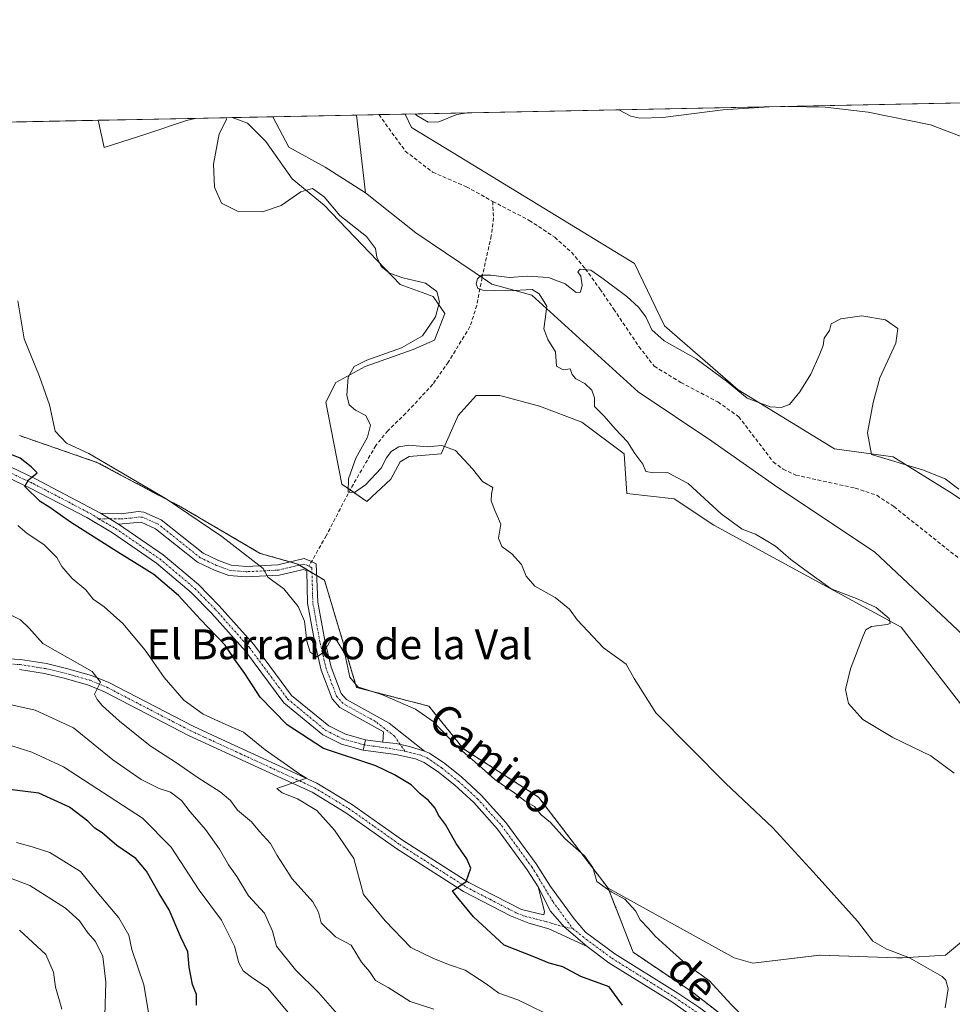
# Model space of a CAD drawing. Units: metres. Extents: x 638426 to 641897, y 4715933 to 4718316.
# Drawn here: x 640488 to 640738, y 4718051 to 4718316 of the extents above; entities that cross this region are included whole.
import ezdxf
from ezdxf.enums import TextEntityAlignment as Align

# ---------------------------------------------------------------- set-up
doc = ezdxf.new("R2010")
doc.units = ezdxf.units.M
doc.header["$MEASUREMENT"] = 0
for name, pattern in [('TRAZO_Y_PUNTO', [1, 0.5, -0.25, 0, -0.25]), ('TRAZOS', [0.75, 0.5, -0.25]), ('TRAZOSX2', [1.5, 1, -0.5])]:
    doc.linetypes.add(name, pattern=pattern)
for name, color, linetype, lineweight in [('Arbolado forestal', 92, 'TRAZOS', 0), ('Arbolado forestal CxS', 92, 'Continuous', 0), ('Camino', 19, 'Continuous', 0), ('Camino Cxs', 19, 'Continuous', 0), ('Camino eje', 39, 'TRAZO_Y_PUNTO', 13), ('Comarca CxS', 133, 'Continuous', 0), ('Comunidad Autónoma CxS', 142, 'Continuous', 0), ('Corriente natural lineal', 142, 'Continuous', 13), ('Cultivos herbáceos CxS', 92, 'Continuous', 0), ('Curva de nivel maestra', 36, 'Continuous', 30), ('Curva de nivel normal', 36, 'Continuous', 0), ('Entidad de ámbito territorial CxS', 92, 'Continuous', 0), ('Matorral', 135, 'Continuous', 0), ('Matorral CxS', 135, 'Continuous', 0), ('Municipio CxS', 142, 'Continuous', 0), ('Pastizal CxS', 92, 'Continuous', 0), ('Pista no pavimentada', 254, 'Continuous', 13), ('Pista no pavimentada Cxs', 254, 'Continuous', 0), ('Pista pavimentada eje', 135, 'TRAZO_Y_PUNTO', 0), ('Provincia CxS', 1, 'Continuous', 0), ('Senda', 19, 'TRAZOSX2', 0), ('Texto cartográfico', 19, 'Continuous', 0)]:
    doc.layers.add(name, color=color, linetype=linetype, lineweight=lineweight)
doc.styles.add('Arial', font='txt', dxfattribs={"height": 0.2})

# ---------------------------------------------------------------- blocks, each defined once
blk = doc.blocks.new('*U157')
at = {"layer": 'Pastizal CxS', "color": 92, "linetype": 'Continuous', "lineweight": 0}
blk.add_polyline3d([(640521.86, 4718284.99, 441.41), (640510.41, 4718281.32, 441.8), (640508.81, 4718288.59, 440.93), (640534.78, 4718289.11, 440.53), (640532.5, 4718288.54, 440.99), (640521.86, 4718284.99, 441.41)], close=True, dxfattribs=at)
blk.add_polyline3d([(640747.68, 4718122.44, 433.81), (640724.27, 4718152.61, 433.35), (640674.06, 4718179.94, 436.46), (640663.42, 4718187.04, 436.93), (640650.65, 4718188.46, 437.05), (640649.94, 4718199.11, 435.51), (640638.58, 4718207.62, 437.18), (640627.23, 4718211.88, 437.94), (640616.59, 4718214.72, 438.87), (640615.09, 4718214.72, 438.9), (640613.23, 4718214.72, 438.93), (640610.2, 4718214.72, 438.82), (640605.41, 4718209.4, 439.21), (640600.8, 4718199.11, 440.06), (640592.28, 4718198.4, 440.8), (640589.8, 4718196.98, 440.58), (640587.32, 4718192.36, 440.83), (640580.93, 4718186.33, 441.03), (640574.19, 4718190.94, 440.87), (640569.93, 4718212.95, 441.17), (640572.59, 4718218.27, 440.91), (640580.4, 4718222.53, 439.6), (640593.35, 4718227.14, 439.27), (640599.02, 4718229.63, 438.54), (640601.86, 4718236.73, 439.11), (640598.67, 4718241.34, 439.9), (640589.8, 4718244.53, 440.17), (640569.4, 4718265.83, 439.86), (640560.88, 4718272.93, 439.18), (640553.79, 4718282.86, 438.86), (640548.82, 4718287.83, 439.03), (640544.75, 4718289.32, 439.41), (640591.16, 4718290.25, 438.7), (640592.85, 4718286.7, 438.22), (640604.04, 4718279.88, 438.25), (640652.7, 4718250.19, 436.1), (640660.77, 4718233.49, 436.16), (640680.53, 4718216.24, 434.86), (640680.53, 4718216.24, 434.86), (640706.39, 4718200.43, 432.87), (640722.2, 4718198.27, 435.27), (640737.28, 4718188.93, 434.23), (640754.53, 4718177.43, 433.99)], dxfattribs=at)
blk = doc.blocks.new('*U182')
at = {"layer": 'Curva de nivel normal', "color": 36, "linetype": 'Continuous', "lineweight": 0}
for points in [[(640740.4, 4718284.26, 440), (640732.23, 4718287.39, 440), (640715.47, 4718290.78, 440), (640703.93, 4718292.08, 440), (640693.87, 4718292.33, 440)], [(640688.87, 4718292.23, 440), (640676.46, 4718291.43, 440), (640660.36, 4718289.34, 440), (640654.14, 4718289.12, 440), (640651.76, 4718289.73, 440), (640648.5, 4718291.41, 440)], [(640543.14, 4718289.28, 440), (640543.19, 4718288.82, 440), (640541.28, 4718284.96, 440), (640539.76, 4718276.79, 440), (640539.99, 4718270.61, 440), (640541.9, 4718266.4, 440), (640546.2, 4718264.2, 440), (640552.86, 4718264, 440), (640557.93, 4718265.7, 440), (640563.2, 4718269.4, 440), (640566.27, 4718270.25, 440), (640569.46, 4718268.07, 440), (640573.67, 4718263.06, 440), (640580.8, 4718257.45, 440), (640583.21, 4718254.24, 440), (640583.53, 4718251.85, 440), (640584.74, 4718249.38, 440), (640586.94, 4718247.58, 440), (640590.54, 4718246.32, 440), (640596.64, 4718244.88, 440), (640599.71, 4718242.65, 440), (640600.37, 4718239.92, 440), (640599.29, 4718235.84, 440), (640595.84, 4718230.8, 440), (640590.18, 4718227.59, 440), (640580.85, 4718224.23, 440), (640577.47, 4718222.56, 440), (640575.92, 4718219.72, 440), (640575.48, 4718214.85, 440), (640576.15, 4718212.25, 440), (640577.87, 4718210.79, 440), (640580.65, 4718209.37, 440), (640581.86, 4718206.81, 440), (640581.04, 4718203.54, 440), (640577.91, 4718197.96, 440), (640575.95, 4718192.43, 440), (640575.85, 4718188.84, 440), (640577.61, 4718188.7, 440), (640580.56, 4718190.82, 440), (640584.71, 4718195.23, 440), (640586.17, 4718198.04, 440), (640587.41, 4718199.78, 440), (640589.48, 4718201.03, 440), (640592.2, 4718201.44, 440), (640597.11, 4718200.96, 440), (640601, 4718201.37, 440), (640604.71, 4718200.01, 440), (640609.22, 4718195.06, 440), (640611.94, 4718191.7, 440), (640614.7, 4718190.1, 440), (640614.38, 4718188.27, 440), (640614.24, 4718186.54, 440), (640615.22, 4718183.93, 440), (640616.83, 4718180.21, 440), (640616.19, 4718176.5, 440), (640617.13, 4718174.21, 440), (640619.83, 4718172.25, 440), (640622.44, 4718169.4, 440), (640623.68, 4718166.31, 440), (640626.02, 4718163.65, 440), (640631.44, 4718160.61, 440), (640635.25, 4718157.4, 440), (640637.31, 4718154.57, 440), (640644.44, 4718147.07, 440), (640650.47, 4718142.72, 440), (640652.69, 4718138.8, 440), (640658.43, 4718129.59, 440), (640677.14, 4718110.75, 440), (640689.9, 4718098.78, 440), (640700.69, 4718086.94, 440), (640712.57, 4718073.7, 440), (640716.67, 4718068.41, 440), (640720.45, 4718066.21, 440), (640726.56, 4718063.89, 440), (640735.28, 4718058.86, 440), (640736.32, 4718057.9, 440), (640736.94, 4718055.57, 440), (640736.16, 4718050.46, 440)], [(640607.83, 4718290.59, 440), (640605.02, 4718290.18, 440), (640600.2, 4718288.22, 440), (640597.39, 4718288.08, 440), (640594.31, 4718289.89, 440), (640593.9, 4718290.31, 440)]]:
    blk.add_polyline3d(points, dxfattribs=at)
blk = doc.blocks.new('*U184')
at = {"layer": 'Curva de nivel normal', "color": 36, "linetype": 'Continuous', "lineweight": 0}
blk.add_polyline3d([(640499.02, 4718050.16, 490), (640498.22, 4718052.98, 490), (640497.28, 4718056, 490), (640496.82, 4718060.08, 490), (640494.69, 4718064.83, 490), (640487.69, 4718071.37, 490)], dxfattribs=at)
blk = doc.blocks.new('*U192')
at = {"layer": 'Curva de nivel normal', "color": 36, "linetype": 'Continuous', "lineweight": 0}
blk.add_polyline3d([(640686.74, 4718043.37, 445), (640678.57, 4718051.51, 445), (640672.89, 4718057.75, 445), (640666.49, 4718062.26, 445), (640662.24, 4718066.18, 445), (640658.24, 4718069.7, 445), (640656.5, 4718071.75, 445), (640654.3, 4718074.06, 445), (640653.01, 4718076.49, 445), (640650.11, 4718079.68, 445), (640646.45, 4718081.59, 445), (640642.65, 4718084.4, 445), (640641.55, 4718088.13, 445), (640639.3, 4718091.24, 445), (640634.05, 4718095.93, 445), (640630.23, 4718100.18, 445), (640627.68, 4718102.31, 445), (640625.86, 4718104.49, 445), (640623.42, 4718105.96, 445), (640620.61, 4718108.07, 445), (640615.27, 4718111.73, 445), (640611.88, 4718114.8, 445), (640605.36, 4718120.43, 445), (640598.69, 4718127.32, 445), (640593.99, 4718130.62, 445), (640585.06, 4718134.43, 445), (640578.46, 4718136.61, 445), (640576.35, 4718139.22, 445), (640574.96, 4718145.47, 445), (640572.36, 4718149.74, 445), (640571.76, 4718150.16, 445), (640569.45, 4718145.99, 445), (640567.53, 4718144.62, 445), (640565.72, 4718145.94, 445), (640564.75, 4718148.9, 445), (640564.12, 4718154.23, 445), (640562.49, 4718158.12, 445), (640558.57, 4718162.87, 445), (640554.28, 4718166, 445), (640553.1, 4718168.38, 445), (640541.93, 4718176.98, 445), (640527.06, 4718187.04, 445), (640506.24, 4718199.21, 445), (640500.24, 4718201.96, 445), (640497.24, 4718205.21, 445), (640495.72, 4718212.25, 445), (640493.04, 4718219.84, 445), (640488.87, 4718229.99, 445), (640487.25, 4718240.2, 445)], dxfattribs=at)
blk = doc.blocks.new('*U195')
at = {"layer": 'Curva de nivel normal', "color": 36, "linetype": 'Continuous', "lineweight": 0}
blk.add_polyline3d([(640487.22, 4718179.85, 455), (640489.74, 4718177.7, 455), (640494.15, 4718174.78, 455), (640497.64, 4718171.27, 455), (640499.04, 4718168.9, 455), (640501.79, 4718165.65, 455), (640505.45, 4718162.64, 455), (640507.47, 4718160.1, 455), (640510.38, 4718158.06, 455), (640515.41, 4718153.59, 455), (640521.38, 4718146.4, 455), (640526.45, 4718139.08, 455), (640531.75, 4718133.04, 455), (640536.94, 4718129.24, 455), (640543, 4718126.47, 455), (640547.77, 4718124.46, 455), (640553.56, 4718119.7, 455), (640562.93, 4718113.17, 455), (640564.73, 4718112.14, 455), (640556.71, 4718109.37, 455), (640558.17, 4718108.13, 455), (640562.3, 4718106.6, 455), (640567.43, 4718103.39, 455), (640572.22, 4718098.16, 455), (640577.4, 4718090.55, 455), (640580.01, 4718080.93, 455), (640585.83, 4718073.79, 455), (640592.68, 4718066.65, 455), (640598.79, 4718063.75, 455), (640603.09, 4718062.06, 455), (640607.27, 4718060.57, 455), (640612.94, 4718056.91, 455), (640616.28, 4718054.39, 455), (640621.46, 4718052.66, 455), (640632.08, 4718047.49, 455)], dxfattribs=at)
blk = doc.blocks.new('*U197')
at = {"layer": 'Curva de nivel normal', "color": 36, "linetype": 'Continuous', "lineweight": 0}
blk.add_polyline3d([(640561.18, 4718047.57, 470), (640554.2, 4718055.88, 470), (640550.26, 4718058.44, 470), (640547.74, 4718060.44, 470), (640546.55, 4718062.59, 470), (640545.33, 4718067, 470), (640541.88, 4718073.98, 470), (640535.87, 4718082.03, 470), (640528.41, 4718093.55, 470), (640520.67, 4718101.34, 470), (640499.43, 4718115.18, 470), (640490.98, 4718119.06, 470), (640482.41, 4718121.76, 470)], dxfattribs=at)
blk = doc.blocks.new('*U198')
at = {"layer": 'Curva de nivel normal', "color": 36, "linetype": 'Continuous', "lineweight": 0}
blk.add_polyline3d([(640522.68, 4718047.12, 480), (640521.03, 4718056.65, 480), (640517.79, 4718066.18, 480), (640517.02, 4718069.99, 480), (640514.31, 4718074.6, 480), (640508.48, 4718081.54, 480), (640504.03, 4718087.05, 480), (640495.76, 4718092.15, 480), (640491.09, 4718093.72, 480), (640486.84, 4718094.83, 480)], dxfattribs=at)
blk = doc.blocks.new('*U200')
at = {"layer": 'Curva de nivel normal', "color": 36, "linetype": 'Continuous', "lineweight": 0}
blk.add_polyline3d([(640572.95, 4718048.91, 465), (640567.94, 4718054.56, 465), (640561.74, 4718060.65, 465), (640556.62, 4718067.04, 465), (640555.53, 4718071.04, 465), (640553.4, 4718075.89, 465), (640549.15, 4718080.53, 465), (640545.96, 4718085.71, 465), (640543.78, 4718088.86, 465), (640541.3, 4718093.06, 465), (640537.59, 4718098.34, 465), (640533.43, 4718103.06, 465), (640531.18, 4718106.15, 465), (640528.2, 4718108.31, 465), (640525.14, 4718109.34, 465), (640520.3, 4718111.74, 465), (640512.75, 4718117.04, 465), (640502.15, 4718125.57, 465), (640491.89, 4718130.36, 465), (640483.44, 4718132.2, 465)], dxfattribs=at)
blk = doc.blocks.new('*U209')
at = {"layer": 'Curva de nivel maestra', "color": 36, "linetype": 'Continuous', "lineweight": 30}
blk.add_polyline3d([(640535.14, 4718051.18, 475), (640535.19, 4718054.06, 475), (640534.14, 4718056.73, 475), (640533.2, 4718061.4, 475), (640532.85, 4718065.53, 475), (640530.93, 4718069.44, 475), (640527.8, 4718076.82, 475), (640525.14, 4718081.13, 475), (640521.78, 4718087.16, 475), (640518.87, 4718090.52, 475), (640513.77, 4718094.06, 475), (640509.89, 4718097.47, 475), (640507.92, 4718098.68, 475), (640506.01, 4718100.56, 475), (640501.1, 4718104.31, 475), (640492.88, 4718108.07, 475), (640477.07, 4718110.08, 475)], dxfattribs=at)
blk = doc.blocks.new('*U211')
at = {"layer": 'Curva de nivel maestra', "color": 36, "linetype": 'Continuous', "lineweight": 30}
blk.add_polyline3d([(640649.5, 4718051.17, 450), (640645.93, 4718056.16, 450), (640638.35, 4718058.94, 450), (640633.47, 4718061.52, 450), (640629.85, 4718062.43, 450), (640626.19, 4718064.03, 450), (640617.71, 4718067.34, 450), (640609.56, 4718074.86, 450), (640604.91, 4718080.58, 450), (640603.92, 4718081.92, 450), (640607.53, 4718084.36, 450), (640608.81, 4718087.99, 450), (640607.73, 4718090.49, 450), (640604.91, 4718094.55, 450), (640602.04, 4718099.71, 450), (640600.17, 4718102.2, 450), (640599.2, 4718104.09, 450), (640597.48, 4718106.11, 450), (640595.24, 4718107.87, 450), (640592.82, 4718110.29, 450), (640588.32, 4718112.97, 450), (640583.31, 4718115.39, 450), (640569.3, 4718120.05, 450), (640559.48, 4718126.38, 450), (640552.24, 4718133.87, 450), (640548.12, 4718140.17, 450), (640545.38, 4718144.03, 450), (640542.89, 4718147.77, 450), (640536.15, 4718154.78, 450), (640530.34, 4718161.14, 450), (640523.75, 4718166.72, 450), (640514.06, 4718172.7, 450), (640501.34, 4718180.79, 450), (640495.8, 4718184.69, 450), (640493.23, 4718186.34, 450), (640489.09, 4718190.33, 450), (640490.04, 4718192.16, 450), (640492.39, 4718194.02, 450), (640490.83, 4718195.59, 450), (640487.86, 4718197.99, 450), (640481.93, 4718200.26, 450)], dxfattribs=at)

msp = doc.modelspace()

# ---------------------------------------------------------------- linework, layer by layer
at = {"layer": 'Arbolado forestal', "color": 92, "linetype": 'TRAZOS', "lineweight": 0}
for points in [[(640487.62, 4718204.02, 447.18), (640508.46, 4718196.83, 445.88), (640531.45, 4718184.62, 444.84), (640552.28, 4718172.4, 443.64), (640560.31, 4718170.1, 443.48), (640562.34, 4718169.52, 443.31), (640562.78, 4718169.26, 443.29), (640566.16, 4718167.23, 443.12), (640567.46, 4718166.45, 443.08), (640569.52, 4718165.21, 443.02), (640578.15, 4718136.46, 445.01), (640597.54, 4718131.43, 443.87), (640606.88, 4718119.93, 444.45), (640627, 4718107, 444.21), (640645.68, 4718082.56, 444.67)], [(640645.68, 4718082.56, 444.67), (640652.38, 4718065.39, 447.34), (640668.3, 4718054.67, 447.35), (640682.96, 4718043.31, 447.04), (640702.75, 4718020.54, 448.08), (640717.58, 4717998.1, 448.99), (640784.34, 4717928.05, 449.76), (640799.1, 4717914.78, 449.65), (640811.91, 4717899.4, 451.88), (640822.8, 4717890.43, 451.85), (640841.38, 4717868.64, 452.53), (640862.52, 4717837.24, 452.85)]]:
    msp.add_polyline3d(points, dxfattribs=at)
at = {"layer": 'Arbolado forestal CxS', "color": 92, "linetype": 'Continuous', "lineweight": 0}
msp.add_polyline3d([(640487.62, 4718204.02, 447.18), (640508.46, 4718196.83, 445.88), (640531.45, 4718184.62, 444.84), (640552.28, 4718172.4, 443.64), (640562.34, 4718169.52, 443.31), (640569.53, 4718165.21, 443.02), (640578.15, 4718136.46, 445.01), (640597.54, 4718131.43, 443.87), (640606.88, 4718119.93, 444.45), (640627, 4718107, 444.21), (640645.68, 4718082.56, 444.67), (640645.68, 4718082.56, 444.67), (640652.38, 4718065.39, 447.34), (640668.3, 4718054.67, 447.35), (640682.96, 4718043.31, 447.04), (640702.75, 4718020.54, 448.08), (640717.58, 4717998.1, 448.99), (640784.34, 4717928.05, 449.76), (640799.1, 4717914.78, 449.65), (640811.91, 4717899.4, 451.88), (640822.8, 4717890.43, 451.85), (640841.38, 4717868.64, 452.53), (640862.52, 4717837.24, 452.85)], dxfattribs=at)
at = {"layer": 'Camino', "color": 19, "linetype": 'Continuous', "lineweight": 0}
for points in [[(640579.94, 4718119.61, 448.52), (640574.11, 4718121.21, 448.61), (640569.1, 4718123.71, 448.59), (640558.59, 4718132.34, 448.85), (640548.31, 4718146.17, 448.89), (640539.2, 4718156.4, 449.09), (640533.78, 4718161.94, 449.16), (640524.46, 4718169.77, 449.24), (640512.64, 4718177.94, 449.44), (640505.72, 4718182.06, 449.53), (640490.67, 4718189.84, 449.96), (640451.26, 4718208.71, 451.69), (640427.15, 4718220.7, 453.22), (640415.37, 4718228.17, 453.67), (640407.07, 4718235.43, 453.37), (640402.43, 4718240.19, 453.13), (640388.25, 4718252.45, 452.87), (640382.06, 4718257.13, 452.81), (640374.71, 4718262.13, 452.86), (640357.05, 4718272.38, 452.31), (640338.64, 4718282.74, 452.57), (640334.47, 4718285.06, 452.64), (640334.46, 4718285.07, 452.64)], [(640340.08, 4718285.18, 452.37), (640340.1, 4718285.17, 452.37), (640358.46, 4718274.85, 452.08), (640376.22, 4718264.54, 452.52), (640383.72, 4718259.44, 452.64), (640390.04, 4718254.66, 452.7), (640404.38, 4718242.26, 453.11), (640409.03, 4718237.5, 453.31), (640417.08, 4718230.45, 453.43), (640428.55, 4718223.18, 452.85), (640452.51, 4718211.27, 451.51), (640491.94, 4718192.39, 449.94), (640509.36, 4718183.2, 449.32)], [(640509.36, 4718183.2, 449.32), (640515.06, 4718183.02, 449), (640519.52, 4718183.64, 448.72), (640521.03, 4718183.45, 448.68), (640525.65, 4718181.42, 448.24), (640536.92, 4718172.42, 448.02), (640541.07, 4718170.46, 447.22), (640544.49, 4718169.21, 446.58), (640548.56, 4718168.87, 445.79), (640556.97, 4718169.31, 444.02), (640564.04, 4718170.99, 442.94), (640566.05, 4718170.22, 442.78), (640567.33, 4718169.57, 442.8), (640567.77, 4718159.35, 443.49), (640569.63, 4718149, 444.8), (640571.3, 4718141.86, 445.6), (640573.99, 4718134.81, 445.78), (640575.4, 4718133.22, 445.91), (640586.92, 4718126.82, 447.41), (640596.41, 4718119.38, 447.91)], [(640514.27, 4718180.27, 449.21), (640509.36, 4718183.2, 449.32)], [(640514.27, 4718180.27, 449.21), (640509.36, 4718183.2, 449.32)], [(640585.17, 4718121.78, 448.24), (640585.38, 4718124.5, 447.91), (640573.64, 4718131.02, 446.54), (640571.58, 4718133.35, 446.21), (640568.64, 4718141.05, 445.51), (640566.91, 4718148.44, 444.6), (640565, 4718159.06, 444.02), (640564.76, 4718167.74, 443.23), (640563.85, 4718168.09, 443.29), (640557.37, 4718166.55, 444.39), (640548.52, 4718166.09, 445.98), (640543.89, 4718166.47, 446.85), (640540, 4718167.89, 447.39), (640535.44, 4718170.05, 448.1), (640524.2, 4718179.02, 448.52), (640520.28, 4718180.74, 448.76), (640514.27, 4718180.27, 449.21)], [(640514.27, 4718180.27, 449.21), (640526.19, 4718172.03, 448.87), (640535.72, 4718164.03, 448.67), (640541.28, 4718158.34, 448.59), (640550.52, 4718147.97, 448.5), (640560.66, 4718134.32, 448.31), (640570.66, 4718126.11, 447.92), (640575.13, 4718123.88, 448.25), (640580.51, 4718122.4, 448.28)], [(640476.47, 4718144.6, 462.56), (640487.94, 4718143.94, 462.08), (640494.92, 4718142.84, 461.25), (640500.31, 4718141.56, 460.31), (640507.03, 4718139.65, 459.8), (640511.64, 4718137.76, 459.44), (640534.26, 4718126.01, 456.13), (640542, 4718122.44, 456.25), (640567.48, 4718110.74, 454.09), (640576.76, 4718105.13, 453.24), (640590.48, 4718095.44, 451.47), (640608.25, 4718084.07, 449.8), (640622.38, 4718076.91, 448.01), (640628.37, 4718075.46, 447.69), (640628.6, 4718076.3, 447.67), (640626.87, 4718082.94, 447.52)], [(640640.05, 4718066.9, 447.47), (640629.78, 4718071.72, 447.71), (640624.4, 4718073.16, 447.89), (640619.49, 4718075.13, 448.15), (640606.88, 4718081.71, 449.84), (640588.96, 4718093.17, 451.49), (640575.26, 4718102.84, 453.38), (640566.2, 4718108.32, 454.35), (640551.73, 4718114.96, 455.38), (640533.06, 4718123.56, 456.9), (640510.49, 4718135.28, 459.66), (640506.14, 4718137.07, 460.19), (640499.62, 4718138.92, 460.73), (640494.39, 4718140.16, 461.26), (640487.65, 4718141.22, 461.96)], [(640579.94, 4718119.61, 448.52), (640580.51, 4718122.4, 448.28)], [(640585.17, 4718121.78, 448.24), (640588.75, 4718121.41, 448.16), (640592.34, 4718120.58, 448.02), (640596.41, 4718119.38, 447.91)], [(640640.05, 4718066.9, 447.47), (640633.9, 4718072.2, 447.53), (640630.21, 4718076.45, 447.62), (640626.87, 4718082.94, 447.52)]]:
    msp.add_polyline3d(points, dxfattribs=at)
at = {"layer": 'Camino Cxs', "color": 19, "linetype": 'Continuous', "lineweight": 0}
for points in [[(640452.51, 4718211.27, 451.51), (640491.94, 4718192.39, 449.94), (640509.36, 4718183.2, 449.32), (640509.36, 4718183.2, 449.32), (640514.27, 4718180.27, 449.21), (640526.19, 4718172.03, 448.87), (640535.72, 4718164.03, 448.67), (640541.28, 4718158.34, 448.59), (640550.52, 4718147.97, 448.5), (640560.66, 4718134.32, 448.31), (640570.66, 4718126.11, 447.92), (640575.13, 4718123.88, 448.25), (640580.51, 4718122.4, 448.28), (640579.94, 4718119.61, 448.52), (640574.11, 4718121.21, 448.61), (640569.1, 4718123.71, 448.59), (640558.59, 4718132.34, 448.85), (640548.31, 4718146.17, 448.89), (640539.2, 4718156.4, 449.09), (640533.78, 4718161.94, 449.16), (640524.46, 4718169.77, 449.24), (640512.64, 4718177.94, 449.44), (640505.72, 4718182.06, 449.53), (640490.67, 4718189.84, 449.96), (640451.26, 4718208.71, 451.69)], [(640476.47, 4718144.6, 462.56), (640487.94, 4718143.94, 462.08), (640494.92, 4718142.84, 461.25), (640500.31, 4718141.56, 460.31), (640507.03, 4718139.65, 459.8), (640511.64, 4718137.76, 459.44), (640534.26, 4718126.01, 456.13), (640542, 4718122.44, 456.25), (640567.48, 4718110.74, 454.09), (640576.76, 4718105.13, 453.24), (640590.48, 4718095.44, 451.47), (640608.25, 4718084.07, 449.8), (640622.38, 4718076.91, 448.01), (640628.37, 4718075.46, 447.69), (640628.6, 4718076.3, 447.67), (640626.87, 4718082.94, 447.52), (640626.87, 4718082.94, 447.52), (640630.21, 4718076.45, 447.62), (640633.9, 4718072.2, 447.53), (640640.05, 4718066.9, 447.47), (640629.78, 4718071.72, 447.71), (640624.4, 4718073.16, 447.89), (640619.49, 4718075.13, 448.15), (640606.88, 4718081.71, 449.84), (640588.96, 4718093.17, 451.49), (640575.26, 4718102.84, 453.38), (640566.2, 4718108.32, 454.35), (640551.73, 4718114.96, 455.38), (640533.06, 4718123.56, 456.9), (640510.49, 4718135.28, 459.66), (640506.14, 4718137.07, 460.19), (640499.62, 4718138.92, 460.73), (640494.39, 4718140.16, 461.26), (640487.65, 4718141.22, 461.96)]]:
    msp.add_polyline3d(points, dxfattribs=at)
msp.add_polyline3d([(640596.41, 4718119.38, 447.91), (640592.34, 4718120.58, 448.02), (640588.75, 4718121.41, 448.16), (640585.17, 4718121.78, 448.24), (640585.38, 4718124.5, 447.91), (640573.64, 4718131.02, 446.54), (640571.58, 4718133.35, 446.21), (640568.64, 4718141.05, 445.51), (640566.91, 4718148.44, 444.6), (640565, 4718159.06, 444.02), (640564.76, 4718167.74, 443.23), (640563.85, 4718168.09, 443.29), (640557.37, 4718166.55, 444.39), (640548.52, 4718166.09, 445.98), (640543.89, 4718166.47, 446.85), (640540, 4718167.89, 447.39), (640535.44, 4718170.05, 448.1), (640524.2, 4718179.02, 448.52), (640520.28, 4718180.74, 448.76), (640514.27, 4718180.27, 449.21), (640509.36, 4718183.2, 449.32), (640515.06, 4718183.02, 449), (640519.52, 4718183.64, 448.72), (640521.03, 4718183.45, 448.68), (640525.65, 4718181.42, 448.24), (640536.92, 4718172.42, 448.02), (640541.07, 4718170.46, 447.22), (640544.49, 4718169.21, 446.58), (640548.56, 4718168.87, 445.79), (640556.97, 4718169.31, 444.02), (640564.04, 4718170.99, 442.94), (640566.05, 4718170.22, 442.78), (640567.33, 4718169.57, 442.8), (640567.77, 4718159.35, 443.49), (640569.63, 4718149, 444.8), (640571.3, 4718141.86, 445.6), (640573.99, 4718134.81, 445.78), (640575.4, 4718133.22, 445.91), (640586.92, 4718126.82, 447.41), (640596.41, 4718119.38, 447.91)], close=True, dxfattribs=at)
at = {"layer": 'Camino eje', "color": 39, "linetype": 'TRAZO_Y_PUNTO', "lineweight": 13}
for points in [[(640337.28, 4718285.12, 452.51), (640339.37, 4718283.96, 452.5), (640348.58, 4718278.78, 452.32), (640357.76, 4718273.62, 452.29), (640375.47, 4718263.34, 452.64), (640382.89, 4718258.29, 452.74), (640389.15, 4718253.56, 452.81), (640403.41, 4718241.23, 453.13), (640405.73, 4718238.85, 453.23), (640408.05, 4718236.47, 453.34), (640412.08, 4718232.94, 453.51), (640416.23, 4718229.31, 453.58), (640427.85, 4718221.94, 453.06), (640439.91, 4718215.95, 452.39), (640451.89, 4718209.99, 451.61), (640491.31, 4718191.12, 449.93), (640498.83, 4718187.23, 449.67), (640507.54, 4718182.63, 449.42), (640508.9, 4718181.66, 449.39)], [(640565.36, 4718169, 443.03), (640563.95, 4718169.54, 443.12), (640557.17, 4718167.93, 444.25), (640548.54, 4718167.48, 445.94), (640546.51, 4718167.65, 446.4), (640544.19, 4718167.84, 446.75), (640540.54, 4718169.18, 447.27), (640538.46, 4718170.16, 447.63), (640536.18, 4718171.24, 448.05), (640524.93, 4718180.22, 448.39), (640520.66, 4718182.1, 448.71), (640519.9, 4718182.19, 448.76), (640517.67, 4718181.88, 448.92), (640514.67, 4718181.65, 449.11), (640511.82, 4718181.74, 449.27), (640508.9, 4718181.66, 449.39)], [(640508.9, 4718181.66, 449.39), (640513.46, 4718179.11, 449.31), (640525.33, 4718170.9, 449.07), (640534.75, 4718162.99, 448.91), (640537.53, 4718160.14, 448.8), (640540.24, 4718157.37, 448.82), (640549.42, 4718147.07, 448.7), (640554.49, 4718140.25, 448.4), (640559.63, 4718133.33, 448.67), (640569.88, 4718124.91, 448.28), (640574.62, 4718122.55, 448.45), (640580.23, 4718121.01, 448.4)], [(640591.11, 4718119.35, 448.24), (640588.34, 4718123.36, 448.02), (640583.22, 4718127.29, 447.33), (640574.52, 4718132.12, 446.23), (640572.79, 4718134.08, 446.01), (640569.97, 4718141.46, 445.54), (640568.27, 4718148.72, 444.71), (640566.39, 4718159.21, 443.63), (640566.13, 4718168.54, 443.01), (640565.36, 4718169, 443.03)], [(640476.44, 4718143.24, 462.85), (640487.8, 4718142.58, 462.08), (640494.66, 4718141.5, 461.27), (640499.97, 4718140.24, 460.53), (640506.59, 4718138.36, 460.2), (640508.89, 4718137.42, 459.85), (640511.07, 4718136.52, 459.58), (640533.66, 4718124.79, 456.53), (640537.53, 4718123, 456.58), (640546.87, 4718118.7, 456.01), (640566.84, 4718109.53, 454.24), (640576.01, 4718103.99, 453.33), (640582.87, 4718099.14, 452.47), (640589.72, 4718094.31, 451.51), (640598.61, 4718088.62, 450.78), (640607.57, 4718082.89, 449.79), (640613.87, 4718079.6, 448.99), (640620.94, 4718076.02, 448.08), (640623.39, 4718075.04, 447.89), (640626.39, 4718074.31, 447.78), (640629.08, 4718073.59, 447.7), (640633.9, 4718072.2, 447.53), (640636.16, 4718071.75, 447.5)]]:
    msp.add_polyline3d(points, dxfattribs=at)
at = {"layer": 'Comarca CxS', "color": 133, "linetype": 'Continuous', "lineweight": 0}
msp.add_polyline3d([(641891.62, 4716002.21, 434.45), (638472.32, 4715933.1, 486.45), (638426.22, 4718246.5, 551.59), (641844.36, 4718315.58, 463.25), (641891.62, 4716002.21, 434.45)], close=True, dxfattribs=at)
msp.add_polyline3d([(641891.62, 4716002.21, 434.45), (638472.32, 4715933.1, 486.45), (638426.22, 4718246.5, 551.59), (641844.36, 4718315.58, 463.25), (641891.62, 4716002.21, 434.45)], close=True, dxfattribs=at)
at = {"layer": 'Comunidad Autónoma CxS', "color": 142, "linetype": 'Continuous', "lineweight": 0}
msp.add_polyline3d([(641891.62, 4716002.21, 434.45), (638472.32, 4715933.1, 486.45), (638426.22, 4718246.5, 551.59), (641191.98, 4718302.4, 474.46), (641844.36, 4718315.58, 463.25), (641863.12, 4717397.2, 401.65), (641891.62, 4716002.21, 434.45)], close=True, dxfattribs=at)
msp.add_polyline3d([(641891.62, 4716002.21, 434.45), (638472.32, 4715933.1, 486.45), (638426.22, 4718246.5, 551.59), (641191.98, 4718302.4, 474.46), (641844.36, 4718315.58, 463.25), (641863.12, 4717397.2, 401.65), (641891.62, 4716002.21, 434.45)], close=True, dxfattribs=at)
at = {"layer": 'Corriente natural lineal', "color": 142, "linetype": 'Continuous', "lineweight": 13}
for points in [[(640555.66, 4718289.54, 438.23), (640555.66, 4718289.53, 438.23), (640559.92, 4718281.4, 438.42), (640569.69, 4718276.02, 438.29), (640580.55, 4718269.17, 437.54)], [(640578.14, 4718289.99, 437.77), (640580.55, 4718269.17, 437.54)], [(640580.55, 4718269.17, 437.54), (640594, 4718258.42, 436.57), (640609.94, 4718247.64, 435.37), (640609.95, 4718247.64, 435.37)], [(640609.95, 4718247.64, 435.37), (640613.26, 4718245.41, 435.04), (640614.45, 4718244.6, 434.91), (640625.19, 4718241.68, 435.03), (640653.7, 4718215.74, 433.72), (640673.52, 4718202.54, 433.04), (640691.17, 4718190.07, 432.17), (640717.19, 4718172.82, 431.57), (640748.51, 4718143.4, 430.25), (640773.13, 4718121.92, 429.79), (640815.35, 4718087.03, 428.32), (640839.05, 4718070.61, 427.67), (640859.9, 4718059.15, 427.34), (640880.88, 4718051.11, 426.5), (640903.27, 4718046.07, 425.91), (640934.82, 4718037.73, 424.46), (640956.73, 4718030.71, 423.82), (640972.81, 4718019.77, 423.75)]]:
    msp.add_polyline3d(points, dxfattribs=at)
at = {"layer": 'Cultivos herbáceos CxS', "color": 92, "linetype": 'Continuous', "lineweight": 0}
for points in [[(640754.53, 4718177.43, 433.99), (640737.28, 4718188.93, 434.23), (640722.2, 4718198.27, 435.27), (640706.39, 4718200.43, 432.87), (640680.53, 4718216.24, 434.86), (640660.77, 4718233.49, 436.16), (640652.7, 4718250.19, 436.1), (640604.04, 4718279.88, 438.25), (640592.85, 4718286.7, 438.22), (640591.16, 4718290.25, 438.7), (640767.74, 4718293.82, 441)], [(640591.16, 4718290.25, 438.7), (640767.74, 4718293.82, 441)], [(640324.56, 4718284.87, 453.86), (640508.81, 4718288.59, 440.93), (640510.41, 4718281.32, 441.8), (640521.86, 4718284.99, 441.41), (640532.5, 4718288.54, 440.99), (640534.78, 4718289.11, 440.53), (640544.75, 4718289.32, 439.41), (640548.82, 4718287.83, 439.03), (640553.79, 4718282.86, 438.86), (640560.88, 4718272.93, 439.18), (640569.4, 4718265.83, 439.86), (640589.8, 4718244.53, 440.17), (640598.67, 4718241.34, 439.9), (640601.86, 4718236.73, 439.11), (640599.02, 4718229.63, 438.54), (640593.35, 4718227.14, 439.27), (640580.4, 4718222.53, 439.6), (640572.59, 4718218.27, 440.91), (640569.93, 4718212.95, 441.17), (640574.19, 4718190.94, 440.87), (640580.93, 4718186.33, 441.03), (640587.32, 4718192.36, 440.83), (640589.8, 4718196.98, 440.58), (640592.28, 4718198.4, 440.8), (640600.8, 4718199.11, 440.06), (640605.41, 4718209.4, 439.21), (640610.2, 4718214.72, 438.82), (640613.23, 4718214.72, 438.93), (640615.09, 4718214.72, 438.9), (640616.59, 4718214.72, 438.87), (640627.23, 4718211.88, 437.94), (640638.58, 4718207.62, 437.18), (640649.94, 4718199.11, 435.51), (640650.65, 4718188.46, 437.05), (640663.42, 4718187.04, 436.93), (640674.06, 4718179.94, 436.46), (640724.27, 4718152.61, 433.35), (640747.68, 4718122.44, 433.81)], [(640324.56, 4718284.87, 453.86), (640334.46, 4718285.07, 452.64), (640337.27, 4718285.12, 452.51), (640340.08, 4718285.18, 452.37), (640508.81, 4718288.59, 440.93)], [(640508.81, 4718288.59, 440.93), (640510.41, 4718281.32, 441.8), (640521.86, 4718284.99, 441.41), (640532.5, 4718288.54, 440.99), (640534.78, 4718289.11, 440.52)], [(640534.78, 4718289.11, 440.52), (640544.75, 4718289.32, 439.41)], [(640544.75, 4718289.32, 439.41), (640548.82, 4718287.83, 439.03), (640553.79, 4718282.86, 438.86), (640560.88, 4718272.93, 439.18), (640569.4, 4718265.83, 439.86), (640589.8, 4718244.53, 440.17), (640598.67, 4718241.34, 439.9), (640601.86, 4718236.73, 439.11), (640599.02, 4718229.63, 438.54), (640593.35, 4718227.14, 439.27), (640580.4, 4718222.53, 439.6), (640572.59, 4718218.27, 440.91), (640569.93, 4718212.95, 441.17), (640574.19, 4718190.94, 440.87), (640576.4, 4718189.43, 439.81), (640580.93, 4718186.33, 441.03), (640587.32, 4718192.36, 440.83), (640589.8, 4718196.98, 440.58), (640592.28, 4718198.4, 440.8), (640600.8, 4718199.11, 440.06), (640605.41, 4718209.4, 439.21), (640610.2, 4718214.72, 438.82), (640613.23, 4718214.72, 438.93), (640615.09, 4718214.72, 438.9), (640616.59, 4718214.72, 438.87), (640627.23, 4718211.88, 437.94), (640638.58, 4718207.62, 437.18), (640649.94, 4718199.11, 435.51), (640650.65, 4718188.46, 437.05), (640663.42, 4718187.04, 436.93), (640674.06, 4718179.94, 436.46), (640724.27, 4718152.61, 433.35), (640747.68, 4718122.44, 433.81)], [(640979.28, 4718036.55, 424.34), (640961.44, 4718045.19, 425.07), (640934.85, 4718054.53, 425.51), (640905.76, 4718063.16, 426.81), (640886.36, 4718062.44, 426.3), (640859.42, 4718077.53, 427.06), (640839.3, 4718096.94, 428.47), (640813.44, 4718112.75, 430.46), (640799.79, 4718129.28, 431.47), (640790.45, 4718143.65, 432.75), (640771.77, 4718161.62, 433.31), (640754.53, 4718177.43, 433.99), (640737.28, 4718188.93, 434.23), (640722.2, 4718198.27, 435.27), (640706.39, 4718200.43, 432.87), (640680.53, 4718216.24, 434.86), (640660.77, 4718233.49, 436.16), (640652.7, 4718250.19, 436.1), (640604.04, 4718279.88, 438.25), (640592.85, 4718286.7, 438.22), (640591.16, 4718290.25, 438.7)], [(640744.82, 4718071.78, 436.81), (640736.2, 4718064.6, 438.41), (640724.71, 4718063.88, 440.23), (640723.11, 4718063.93, 440.38), (640702.44, 4718064.6, 442.07), (640684.47, 4718062.44, 443.38), (640679.45, 4718063.88, 443.52), (640645.68, 4718082.56, 444.67), (640627, 4718107, 444.21), (640606.88, 4718119.93, 444.45), (640597.54, 4718131.43, 443.87), (640578.15, 4718136.46, 445.01), (640569.53, 4718165.21, 443.02), (640562.34, 4718169.52, 443.31), (640552.28, 4718172.4, 443.64), (640531.45, 4718184.62, 444.84), (640508.46, 4718196.83, 445.88), (640487.62, 4718204.02, 447.18)], [(640487.62, 4718204.02, 447.18), (640508.46, 4718196.83, 445.88), (640531.45, 4718184.62, 444.84), (640552.28, 4718172.4, 443.64), (640560.31, 4718170.1, 443.48), (640562.34, 4718169.52, 443.31), (640562.78, 4718169.26, 443.29), (640566.16, 4718167.23, 443.12), (640567.46, 4718166.45, 443.08), (640569.52, 4718165.21, 443.02), (640578.15, 4718136.46, 445.01), (640597.54, 4718131.43, 443.87), (640606.88, 4718119.93, 444.45), (640627, 4718107, 444.21), (640645.68, 4718082.56, 444.67)], [(640744.82, 4718071.78, 436.81), (640736.2, 4718064.6, 438.41), (640724.71, 4718063.88, 440.23), (640723.11, 4718063.93, 440.38), (640702.43, 4718064.6, 442.07), (640684.47, 4718062.44, 443.38), (640679.45, 4718063.88, 443.52), (640645.68, 4718082.56, 444.67)]]:
    msp.add_polyline3d(points, dxfattribs=at)
at = {"layer": 'Curva de nivel normal', "color": 36, "linetype": 'Continuous', "lineweight": 0}
for points in [[(640738.5, 4718113.47, 435), (640732.3, 4718118.08, 435), (640722.12, 4718123.01, 435), (640714.04, 4718127.82, 435), (640710.19, 4718132.15, 435), (640709.39, 4718135.92, 435), (640710.72, 4718141.43, 435), (640714.07, 4718150.29, 435), (640714.82, 4718151.86, 435), (640716.39, 4718152.82, 435), (640720.59, 4718153.29, 435), (640721.34, 4718153.63, 435), (640721.11, 4718154.9, 435), (640717.61, 4718157.9, 435), (640712.79, 4718160.08, 435), (640705.55, 4718162.93, 435), (640698.48, 4718168, 435), (640694.72, 4718170.74, 435), (640690.61, 4718174.3, 435), (640687.6, 4718176.17, 435), (640685.24, 4718177.59, 435), (640681.66, 4718178.88, 435), (640676.02, 4718182.99, 435), (640667.1, 4718191.13, 435), (640661.61, 4718194.13, 435), (640657.85, 4718194.01, 435), (640655.81, 4718194.4, 435), (640654.98, 4718196.32, 435), (640652.83, 4718199.18, 435), (640650.83, 4718202.29, 435), (640647.52, 4718205.86, 435), (640644.58, 4718209.21, 435), (640642, 4718211.84, 435), (640641.96, 4718214.14, 435), (640641.32, 4718216.23, 435), (640639.37, 4718217.95, 435), (640636.97, 4718219.19, 435), (640636.02, 4718220.4, 435), (640635.49, 4718221.94, 435), (640633.56, 4718221.68, 435), (640631.83, 4718222.67, 435), (640631.49, 4718226.46, 435), (640629.49, 4718229.8, 435), (640628.36, 4718232.66, 435), (640628.72, 4718235.24, 435), (640629.22, 4718238.74, 435), (640627.16, 4718242.07, 435), (640625.31, 4718243.17, 435), (640618.72, 4718242.85, 435), (640615.22, 4718242.95, 435), (640612.04, 4718243.02, 435), (640610.69, 4718243.46, 435), (640610.26, 4718244.74, 435), (640610.56, 4718246.1, 435), (640611.68, 4718247.02, 435), (640614.2, 4718247.08, 435), (640619.2, 4718246.44, 435), (640623.94, 4718246.82, 435), (640629.63, 4718246.41, 435), (640634.1, 4718244.68, 435), (640637.11, 4718242.39, 435), (640638.25, 4718242.44, 435), (640638.73, 4718244.32, 435), (640638.33, 4718246.74, 435), (640637.52, 4718247.93, 435), (640638.16, 4718248.64, 435), (640641.03, 4718248.38, 435), (640643.94, 4718246.31, 435), (640650.65, 4718241.29, 435), (640653.84, 4718238.43, 435), (640655.76, 4718235.86, 435), (640657.42, 4718232.34, 435), (640660.67, 4718229.43, 435), (640669.29, 4718224.6, 435), (640677.41, 4718218.62, 435), (640683, 4718214.07, 435), (640689.17, 4718211.7, 435), (640692.13, 4718211.5, 435), (640694.32, 4718212.36, 435), (640697.07, 4718215.75, 435), (640700.11, 4718220.5, 435), (640702.27, 4718225.5, 435), (640703.42, 4718228.17, 435), (640703.62, 4718230.17, 435), (640705.05, 4718232.17, 435), (640705.55, 4718234.02, 435), (640708.12, 4718235.3, 435), (640713.73, 4718236.11, 435), (640720.07, 4718235.1, 435), (640723.42, 4718232.72, 435), (640722.84, 4718228.8, 435), (640718.57, 4718219.49, 435), (640716.78, 4718212.88, 435), (640715.24, 4718204.72, 435), (640716.33, 4718198.96, 435), (640730.04, 4718194.82, 435), (640736.15, 4718192.42, 435), (640739.8, 4718189.64, 435)], [(640598.83, 4718050.12, 460), (640592.56, 4718052.19, 460), (640586.63, 4718055.93, 460), (640583.24, 4718057.86, 460), (640581.61, 4718060.24, 460), (640579.45, 4718062.76, 460), (640576.7, 4718067.33, 460), (640572.51, 4718069.57, 460), (640568.62, 4718073.3, 460), (640567.89, 4718076.14, 460), (640566.42, 4718078.97, 460), (640560.89, 4718085.07, 460), (640556.81, 4718091.32, 460), (640555.02, 4718094.54, 460), (640552.06, 4718097.84, 460), (640549.95, 4718100.42, 460), (640546.21, 4718103.55, 460), (640544.26, 4718106.09, 460), (640541.48, 4718108.47, 460), (640535.64, 4718112.16, 460), (640529.51, 4718116.43, 460), (640522.77, 4718120.81, 460), (640514.47, 4718127.43, 460), (640509.9, 4718131.53, 460), (640508.47, 4718133.2, 460), (640507.79, 4718134.68, 460), (640509.36, 4718137.87, 460), (640507.16, 4718140.68, 460), (640493.95, 4718148.26, 460), (640490.28, 4718152.32, 460), (640487.93, 4718154.56, 460), (640482.81, 4718157.14, 460)], [(640510.55, 4718048.41, 485), (640510.87, 4718057.4, 485), (640509.99, 4718064.28, 485), (640508.05, 4718068.25, 485), (640506.03, 4718070.57, 485), (640503.77, 4718073.84, 485), (640500, 4718077.2, 485), (640490.44, 4718083.28, 485), (640481.59, 4718086.58, 485)]]:
    msp.add_polyline3d(points, dxfattribs=at)
at = {"layer": 'Entidad de ámbito territorial CxS', "color": 92, "linetype": 'Continuous', "lineweight": 0}
msp.add_polyline3d([(638426.22, 4718246.5, 551.59), (641191.98, 4718302.4, 474.46)], dxfattribs=at)
msp.add_polyline3d([(638426.22, 4718246.5, 551.59), (641191.98, 4718302.4, 474.46)], dxfattribs=at)
at = {"layer": 'Matorral', "color": 135, "linetype": 'Continuous', "lineweight": 0}
for points in [[(640645.68, 4718082.56, 444.67), (640652.38, 4718065.39, 447.34), (640668.3, 4718054.67, 447.35), (640682.96, 4718043.31, 447.04), (640702.75, 4718020.54, 448.08), (640717.58, 4717998.1, 448.99), (640784.34, 4717928.05, 449.76), (640799.1, 4717914.78, 449.65), (640811.91, 4717899.4, 451.88), (640822.8, 4717890.43, 451.85), (640841.38, 4717868.64, 452.53), (640862.52, 4717837.24, 452.85)], [(640744.82, 4718071.78, 436.81), (640736.2, 4718064.6, 438.41), (640724.71, 4718063.88, 440.23), (640723.11, 4718063.93, 440.38), (640702.43, 4718064.6, 442.07), (640684.47, 4718062.44, 443.38), (640679.45, 4718063.88, 443.52), (640645.68, 4718082.56, 444.67)]]:
    msp.add_polyline3d(points, dxfattribs=at)
at = {"layer": 'Matorral CxS', "color": 135, "linetype": 'Continuous', "lineweight": 0}
msp.add_polyline3d([(640784.34, 4717928.05, 449.76), (640717.58, 4717998.1, 448.99), (640702.75, 4718020.54, 448.08), (640682.96, 4718043.31, 447.04), (640668.3, 4718054.67, 447.35), (640652.38, 4718065.39, 447.34), (640645.68, 4718082.56, 444.67), (640679.45, 4718063.88, 443.52), (640684.47, 4718062.44, 443.38), (640702.44, 4718064.6, 442.07), (640723.11, 4718063.93, 440.38), (640724.71, 4718063.88, 440.23), (640736.2, 4718064.6, 438.41), (640744.82, 4718071.78, 436.81)], dxfattribs=at)
at = {"layer": 'Municipio CxS', "color": 142, "linetype": 'Continuous', "lineweight": 0}
msp.add_polyline3d([(638426.22, 4718246.5, 551.59), (641191.98, 4718302.4, 474.46)], dxfattribs=at)
msp.add_polyline3d([(638426.22, 4718246.5, 551.59), (641191.98, 4718302.4, 474.46)], dxfattribs=at)
at = {"layer": 'Pastizal CxS', "color": 92, "linetype": 'Continuous', "lineweight": 0}
for points in [[(640508.81, 4718288.59, 440.93), (640534.78, 4718289.11, 440.52)], [(640508.81, 4718288.59, 440.93), (640510.41, 4718281.32, 441.8), (640521.86, 4718284.99, 441.41), (640532.5, 4718288.54, 440.99), (640534.78, 4718289.11, 440.52)], [(640544.75, 4718289.32, 439.41), (640555.66, 4718289.54, 438.23), (640578.14, 4718289.99, 437.77), (640584.12, 4718290.11, 437.79), (640591.16, 4718290.25, 438.7)], [(640544.75, 4718289.32, 439.41), (640548.82, 4718287.83, 439.03), (640553.79, 4718282.86, 438.86), (640560.88, 4718272.93, 439.18), (640569.4, 4718265.83, 439.86), (640589.8, 4718244.53, 440.17), (640598.67, 4718241.34, 439.9), (640601.86, 4718236.73, 439.11), (640599.02, 4718229.63, 438.54), (640593.35, 4718227.14, 439.27), (640580.4, 4718222.53, 439.6), (640572.59, 4718218.27, 440.91), (640569.93, 4718212.95, 441.17), (640574.19, 4718190.94, 440.87), (640576.4, 4718189.43, 439.81), (640580.93, 4718186.33, 441.03), (640587.32, 4718192.36, 440.83), (640589.8, 4718196.98, 440.58), (640592.28, 4718198.4, 440.8), (640600.8, 4718199.11, 440.06), (640605.41, 4718209.4, 439.21), (640610.2, 4718214.72, 438.82), (640613.23, 4718214.72, 438.93), (640615.09, 4718214.72, 438.9), (640616.59, 4718214.72, 438.87), (640627.23, 4718211.88, 437.94), (640638.58, 4718207.62, 437.18), (640649.94, 4718199.11, 435.51), (640650.65, 4718188.46, 437.05), (640663.42, 4718187.04, 436.93), (640674.06, 4718179.94, 436.46), (640724.27, 4718152.61, 433.35), (640747.68, 4718122.44, 433.81)], [(640979.28, 4718036.55, 424.34), (640961.44, 4718045.19, 425.07), (640934.85, 4718054.53, 425.51), (640905.76, 4718063.16, 426.81), (640886.36, 4718062.44, 426.3), (640859.42, 4718077.53, 427.06), (640839.3, 4718096.94, 428.47), (640813.44, 4718112.75, 430.46), (640799.79, 4718129.28, 431.47), (640790.45, 4718143.65, 432.75), (640771.77, 4718161.62, 433.31), (640754.53, 4718177.43, 433.99), (640737.28, 4718188.93, 434.23), (640722.2, 4718198.27, 435.27), (640706.39, 4718200.43, 432.87), (640680.53, 4718216.24, 434.86), (640660.77, 4718233.49, 436.16), (640652.7, 4718250.19, 436.1), (640604.04, 4718279.88, 438.25), (640592.85, 4718286.7, 438.22), (640591.16, 4718290.25, 438.7)]]:
    msp.add_polyline3d(points, dxfattribs=at)
at = {"layer": 'Pista no pavimentada', "color": 254, "linetype": 'Continuous', "lineweight": 13}
for points in [[(640579.94, 4718119.61, 448.52), (640580.51, 4718122.4, 448.28)], [(640580.51, 4718122.4, 448.28), (640585.17, 4718121.78, 448.24)], [(640626.87, 4718082.94, 447.52), (640623.96, 4718087.52, 447.54), (640616, 4718098.44, 447.84), (640609.6, 4718105.56, 447.93), (640604.52, 4718110.2, 447.81), (640600.11, 4718113.75, 448.08), (640596.32, 4718116.34, 448.2), (640593.94, 4718117.33, 448.32), (640588.71, 4718118.44, 448.41), (640579.94, 4718119.61, 448.52)], [(640585.17, 4718121.78, 448.24), (640588.75, 4718121.41, 448.16), (640592.34, 4718120.58, 448.02), (640596.41, 4718119.38, 447.91)], [(640596.41, 4718119.38, 447.91), (640597.68, 4718118.85, 447.88), (640601.81, 4718116.03, 447.62), (640606.37, 4718112.36, 447.11), (640611.62, 4718107.56, 447.23), (640618.21, 4718100.23, 447.61), (640626.31, 4718089.12, 447.5), (640630.19, 4718083.01, 447.18), (640636.55, 4718074.34, 447.44), (640639.57, 4718070.79, 447.24), (640647.46, 4718064.95, 447.48), (640664.33, 4718054.45, 447.71), (640670.01, 4718050.69, 448.05), (640674.97, 4718046.99, 448.09), (640687.9, 4718033.13, 449.05), (640691.09, 4718029.29, 449.49), (640696.3, 4718021.73, 449.58), (640704.82, 4718008.35, 449.82), (640717.18, 4717992.78, 449.51), (640743.49, 4717967.95, 449.82)], [(640640.05, 4718066.9, 447.47), (640633.9, 4718072.2, 447.53), (640630.21, 4718076.45, 447.62), (640626.87, 4718082.94, 447.52)], [(640865.34, 4717821.03, 453.74), (640838.73, 4717861.69, 453.28), (640825.33, 4717879.53, 452.9), (640812.93, 4717893.04, 452.48), (640795.32, 4717906.96, 451.98), (640788.45, 4717913.1, 451.58), (640784.89, 4717916.91, 451.54), (640763.89, 4717942.11, 450.79), (640754.83, 4717952.26, 450.58), (640741.5, 4717965.92, 450.17), (640715.08, 4717990.85, 449.57), (640702.5, 4718006.7, 449.91), (640693.93, 4718020.16, 449.81), (640688.82, 4718027.57, 449.82), (640685.77, 4718031.25, 449.55), (640673.07, 4718044.86, 448.5), (640662.79, 4718052.06, 448.04), (640645.86, 4718062.6, 447.82), (640640.05, 4718066.9, 447.47)]]:
    msp.add_polyline3d(points, dxfattribs=at)
at = {"layer": 'Pista no pavimentada Cxs', "color": 254, "linetype": 'Continuous', "lineweight": 0}
msp.add_polyline3d([(640673.07, 4718044.86, 448.5), (640662.79, 4718052.06, 448.04), (640645.86, 4718062.6, 447.82), (640640.05, 4718066.9, 447.47), (640633.9, 4718072.2, 447.53), (640630.21, 4718076.45, 447.62), (640626.87, 4718082.94, 447.52), (640623.96, 4718087.52, 447.54), (640616, 4718098.44, 447.84), (640609.6, 4718105.56, 447.93), (640604.52, 4718110.2, 447.81), (640600.11, 4718113.75, 448.08), (640596.32, 4718116.34, 448.2), (640593.94, 4718117.33, 448.32), (640588.71, 4718118.44, 448.41), (640579.94, 4718119.61, 448.52), (640580.51, 4718122.4, 448.28), (640585.17, 4718121.78, 448.24), (640585.17, 4718121.78, 448.24), (640588.75, 4718121.41, 448.16), (640592.34, 4718120.58, 448.02), (640596.41, 4718119.38, 447.91), (640597.68, 4718118.85, 447.88), (640601.81, 4718116.03, 447.62), (640606.37, 4718112.36, 447.11), (640611.62, 4718107.56, 447.23), (640618.21, 4718100.23, 447.61), (640626.31, 4718089.12, 447.5), (640630.19, 4718083.01, 447.18), (640636.55, 4718074.34, 447.44), (640639.57, 4718070.79, 447.24), (640647.46, 4718064.95, 447.48), (640664.33, 4718054.45, 447.71), (640670.01, 4718050.69, 448.05)], dxfattribs=at)
at = {"layer": 'Pista pavimentada eje', "color": 135, "linetype": 'TRAZO_Y_PUNTO', "lineweight": 0}
for points in [[(640580.23, 4718121.01, 448.4), (640586.94, 4718120.11, 448.33), (640591.11, 4718119.35, 448.24)], [(640591.11, 4718119.35, 448.24), (640595.18, 4718118.36, 448.23), (640597, 4718117.6, 448.13), (640600.96, 4718114.89, 447.92), (640605.45, 4718111.28, 447.5), (640610.61, 4718106.56, 447.57), (640617.11, 4718099.34, 447.73), (640625.14, 4718088.32, 447.5), (640626.59, 4718086.03, 447.51), (640630.87, 4718078.91, 447.52), (640636.16, 4718071.75, 447.5)], [(640636.16, 4718071.75, 447.5), (640639.81, 4718068.85, 447.45), (640646.66, 4718063.78, 447.53), (640663.56, 4718053.26, 447.93), (640666.4, 4718051.38, 448.02), (640671.54, 4718047.78, 448.42), (640674.02, 4718045.93, 448.33), (640686.84, 4718032.19, 449.35), (640688.36, 4718030.35, 449.41), (640689.96, 4718028.43, 449.71), (640695.12, 4718020.95, 449.69), (640703.66, 4718007.53, 449.86), (640716.13, 4717991.82, 449.58), (640742.5, 4717966.94, 450.01), (640755.87, 4717953.23, 450.45), (640764.97, 4717943.04, 450.58), (640785.96, 4717917.85, 451.34), (640787.67, 4717916.03, 451.26), (640789.45, 4717914.12, 451.38), (640796.24, 4717908.05, 451.77), (640813.9, 4717894.09, 452.33), (640826.43, 4717880.44, 452.78), (640839.9, 4717862.51, 453.1), (640866.52, 4717821.82, 453.61)]]:
    msp.add_polyline3d(points, dxfattribs=at)
at = {"layer": 'Provincia CxS', "color": 1, "linetype": 'Continuous', "lineweight": 0}
msp.add_polyline3d([(641891.62, 4716002.21, 434.45), (638472.32, 4715933.1, 486.45), (638426.22, 4718246.5, 551.59), (641844.36, 4718315.58, 463.25), (641891.62, 4716002.21, 434.45)], close=True, dxfattribs=at)
msp.add_polyline3d([(641891.62, 4716002.21, 434.45), (638472.32, 4715933.1, 486.45), (638426.22, 4718246.5, 551.59), (641844.36, 4718315.58, 463.25), (641891.62, 4716002.21, 434.45)], close=True, dxfattribs=at)
at = {"layer": 'Senda', "color": 19, "linetype": 'TRAZOSX2', "lineweight": 0}
for points in [[(640584.12, 4718290.11, 437.79), (640584.12, 4718290.11, 437.79), (640591.22, 4718280.33, 437.11), (640598.54, 4718274.67, 436.84), (640607.63, 4718270.77, 436.52), (640614.68, 4718266.83, 436.27)], [(640614.68, 4718266.83, 436.27), (640614.88, 4718262.42, 436.17), (640614.3, 4718257.63, 435.99), (640611.98, 4718247.2, 435.15), (640611.82, 4718246.38, 435.11), (640610.4, 4718238.94, 435.72), (640608.58, 4718233.23, 435.65), (640602.78, 4718223.76, 436.31), (640598.59, 4718217.77, 437.08), (640591.38, 4718210.01, 437.89), (640586.51, 4718205.32, 438.28), (640583.3, 4718201.33, 438.84), (640576.57, 4718189.75, 439.77), (640569.99, 4718177.15, 442.05), (640565.36, 4718169, 443.03)], [(640614.68, 4718266.83, 436.27), (640624.5, 4718261.75, 435.79), (640631.33, 4718257.21, 435.32), (640635.82, 4718253.17, 435.15), (640639.53, 4718248.76, 434.93), (640643.45, 4718243.34, 434.67), (640647.13, 4718237.97, 434.22), (640653.93, 4718227.88, 433.82), (640658.02, 4718222.64, 433.53), (640665.21, 4718218.23, 433.28), (640675.09, 4718213.03, 432.64), (640680.71, 4718209.07, 432.52), (640690, 4718196.93, 431.95), (640692.6, 4718195.01, 431.89), (640696.03, 4718193.4, 431.66), (640711.97, 4718189.92, 431.42), (640717.74, 4718187.99, 431.06), (640722.33, 4718184.96, 430.87), (640739.82, 4718171.06, 430.37)]]:
    msp.add_polyline3d(points, dxfattribs=at)

# ---------------------------------------------------------------- block references
at = {"layer": 'Curva de nivel maestra', "color": 36, "linetype": 'Continuous', "lineweight": 30}
for name in ['*U209', '*U211']:
    msp.add_blockref(name, (0, 0), dxfattribs=at)
at = {"layer": 'Curva de nivel normal', "color": 36, "linetype": 'Continuous', "lineweight": 0}
for name in ['*U198', '*U197', '*U200', '*U195', '*U182', '*U192', '*U184']:
    msp.add_blockref(name, (0, 0), dxfattribs=at)
at = {"layer": 'Pastizal CxS', "color": 92, "linetype": 'Continuous', "lineweight": 0}
msp.add_blockref('*U157', (0, 0), dxfattribs=at)

# ---------------------------------------------------------------- texts
at = {"layer": 'Texto cartográfico', "color": 19, "linetype": 'Continuous', "lineweight": 0, "style": 'Arial'}
msp.add_text('El Barranco de la Val', height=8, dxfattribs=at).set_placement((640573.55, 4718148.01), align=Align.MIDDLE_CENTER)
for s, rotation, p in [('Camino', -39.62, (640614.57, 4718117.35)), ('de', -42.6171, (640668.36, 4718058.7))]:
    msp.add_text(s, height=8, rotation=rotation, dxfattribs=at).set_placement(p, align=Align.MIDDLE_CENTER)

doc.saveas('drawing.dxf')
